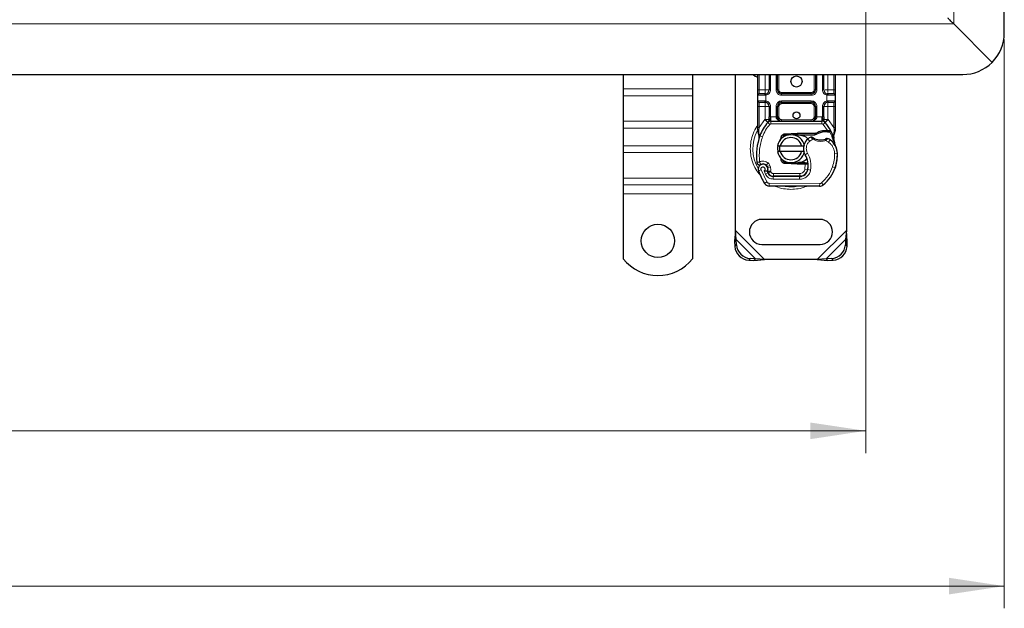
# Model space of a CAD drawing. Units: millimetres. Extents: x 0 to 420, y 0 to 297.
# Drawn here: x 267 to 311, y 132 to 159 of the extents above; entities that cross this region are included whole.
import ezdxf

# ---------------------------------------------------------------- set-up
doc = ezdxf.new("R2010")
doc.units = ezdxf.units.MM
doc.styles.add('SLDTEXTSTYLE0', font='TXT', dxfattribs={"width": 0.605})
doc.dimstyles.new('SLDDIMSTYLE1', dxfattribs={"dimtxt": 2.568319, "dimasz": 2.5, "dimexe": 0, "dimexo": 0.0625, "dimgap": 0.64208, "dimtad": 1, "dimlfac": 8, "dimrnd": 1e-09, "dimzin": 12, "dimdsep": 46, "dimtxsty": 'SLDTEXTSTYLE0', "dimsah": 1, "dimcen": 0.09, "dimadec": 0, "dimazin": 3, "dimtfac": 1, "dimtdec": 3, "dimtofl": 0, "dimtmove": 0, "dimatfit": 3, "dimfxl": 1, "dimfrac": 2, "dimtolj": 1, "dimtzin": 12, "dimarcsym": 0})

# ---------------------------------------------------------------- blocks, each defined once
blk = doc.blocks.new('_D_5')
at = {"color": 7, "linetype": 'Continuous', "lineweight": 0}
for p, q in [((54.739, 162.249), (54.739, 139.237)), ((304.739, 162.249), (304.739, 139.237)), ((54.739, 140.237), (304.739, 140.237))]:
    blk.add_line(p, q, dxfattribs=at)
at = {"color": 7, "linetype": 'Continuous', "lineweight": 18}
for points in [[(54.739, 140.237), (57.239, 139.862), (57.239, 140.612)], [(304.739, 140.237), (302.239, 140.612), (302.239, 139.862)]]:
    blk.add_solid(points, dxfattribs=at)
at = {"color": 7, "linetype": 'Continuous', "lineweight": 18, "insert": (175.819, 143.647), "char_height": 2.6458, "attachment_point": 1, "style": 'SLDTEXTSTYLE0'}
blk.add_mtext('2000', dxfattribs=at)
blk = doc.blocks.new('_D_6')
at = {"color": 7, "linetype": 'Continuous', "lineweight": 0}
for p, q in [((48.489, 157.874), (48.489, 132.237)), ((310.989, 157.874), (310.989, 132.237)), ((310.989, 133.237), (48.489, 133.237))]:
    blk.add_line(p, q, dxfattribs=at)
at = {"color": 7, "linetype": 'Continuous', "lineweight": 18}
for points in [[(48.489, 133.237), (50.989, 132.862), (50.989, 133.612)], [(310.989, 133.237), (308.489, 133.612), (308.489, 132.862)]]:
    blk.add_solid(points, dxfattribs=at)
at = {"color": 7, "linetype": 'Continuous', "lineweight": 18, "insert": (175.819, 136.647), "char_height": 2.6458, "attachment_point": 1, "style": 'SLDTEXTSTYLE0'}
blk.add_mtext('2100', dxfattribs=at)

msp = doc.modelspace()

# ---------------------------------------------------------------- linework, layer by layer
at = {"color": 7, "linetype": 'Continuous', "lineweight": 25}
for p, q in [((310.9892, 158.1741), (310.9892, 200.6741)), ((310.44, 156.8483), (308.707, 158.5813)), ((308.707, 158.5813), (310.44, 156.8483)), ((179.7392, 156.2991), (309.1142, 156.2991)), ((293.8017, 156.2991), (293.8017, 155.6529)), ((296.9267, 156.2991), (296.9267, 155.6529)), ((298.8642, 149.2692), (298.8642, 156.2991)), ((299.8642, 155.6116), (299.8642, 156.2991)), ((300.3831, 156.2991), (300.3831, 155.6116)), ((300.7581, 155.6116), (300.7581, 156.2991)), ((302.4703, 156.2991), (302.4703, 155.6116)), ((302.8453, 155.6116), (302.8453, 156.2991)), ((303.3642, 156.2991), (303.3642, 155.6116)), ((303.8642, 156.2991), (303.8642, 149.2692)), ((293.8017, 155.6529), (293.8017, 155.3435)), ((296.9267, 155.6529), (296.9267, 155.3435)), ((293.8017, 155.3435), (293.8017, 154.1945)), ((296.9267, 155.3435), (296.9267, 154.1945)), ((299.8642, 155.1116), (299.8642, 155.3616)), ((300.1956, 155.4241), (300.2283, 155.427)), ((300.1956, 155.0491), (300.2283, 155.0462)), ((300.1956, 155.0491), (300.2468, 155.0389)), ((302.2828, 155.4241), (300.9456, 155.4241)), ((300.9456, 155.0491), (302.2828, 155.0491)), ((303.0328, 155.4241), (303.0001, 155.427)), ((303.0328, 155.0491), (303.0001, 155.0462)), ((303.3642, 155.3616), (303.3642, 155.1116)), ((299.8642, 153.9073), (299.8642, 154.8616)), ((300.3831, 154.8616), (300.3831, 154.3862)), ((300.7581, 154.3866), (300.7581, 154.8616)), ((302.4703, 154.8616), (302.4703, 154.3866)), ((302.8453, 154.3862), (302.8453, 154.8616)), ((303.3642, 154.8616), (303.3642, 153.9073)), ((293.8017, 154.1945), (293.8017, 153.8851)), ((296.9267, 154.1945), (296.9267, 153.8851)), ((300.3292, 154.1432), (300.3322, 154.1462)), ((300.4628, 154.1991), (302.7656, 154.1991)), ((302.8961, 154.1462), (302.8992, 154.1432)), ((293.8017, 153.8851), (293.8017, 153.0896)), ((296.9267, 153.8851), (296.9267, 153.0896)), ((299.8642, 153.7866), (299.8642, 153.9073)), ((299.8642, 153.7866), (299.8668, 153.7477)), ((299.8668, 153.7477), (299.8741, 153.7109)), ((299.8671, 153.7497), (299.8734, 153.714)), ((299.8741, 153.7109), (299.9143, 153.5193)), ((302.9028, 153.7817), (303.0134, 153.7817)), ((303.0116, 153.7192), (303.0492, 153.7177)), ((303.0134, 153.7817), (303.0523, 153.78)), ((303.1678, 153.7608), (303.1334, 153.7117)), ((303.3642, 153.8089), (303.3556, 153.7442)), ((303.3642, 153.9073), (303.3642, 153.8089)), ((299.9272, 153.5518), (299.9234, 153.4202)), ((299.9252, 153.4196), (299.9234, 153.4202)), ((300.8756, 153.335), (300.9237, 153.4156)), ((301.1022, 153.6266), (301.6489, 153.6485)), ((301.2513, 153.5701), (301.1047, 153.5642)), ((301.6514, 153.5861), (301.4275, 153.5771)), ((301.6489, 153.6485), (301.6767, 153.6491)), ((301.6767, 153.6491), (302.4786, 153.6491)), ((301.6767, 153.5866), (302.4351, 153.5866)), ((302.4351, 153.5866), (302.4786, 153.6491)), ((302.4351, 153.5866), (302.5505, 153.6198)), ((302.5505, 153.6198), (302.4786, 153.6491)), ((303.289, 153.5792), (303.3027, 153.4151)), ((303.3003, 153.4243), (303.3025, 153.4158)), ((303.3026, 153.4479), (303.3024, 153.5455)), ((293.8017, 153.0896), (293.8017, 152.7802)), ((296.9267, 153.0896), (296.9267, 152.7802)), ((300.7518, 153.0803), (300.88, 153.0803)), ((300.88, 152.8303), (300.7518, 152.8303)), ((300.88, 153.0803), (301.8483, 153.0803)), ((301.8483, 152.8303), (300.88, 152.8303)), ((301.8483, 153.0803), (301.9765, 153.0803)), ((301.9765, 152.8303), (301.8483, 152.8303)), ((293.8017, 152.7802), (293.8017, 151.6312)), ((296.9267, 152.7802), (296.9267, 151.6312)), ((301.1047, 152.3465), (301.2513, 152.3406)), ((300.3193, 152.1001), (300.3, 152.157)), ((300.3443, 151.8587), (300.3187, 151.9154)), ((301.6489, 152.2621), (301.1022, 152.284)), ((301.4275, 152.3336), (301.6514, 152.3246)), ((301.6767, 152.2616), (301.6489, 152.2621)), ((301.9973, 152.3241), (301.6767, 152.3241)), ((301.9973, 152.2616), (301.6767, 152.2616)), ((302.0017, 152.3241), (301.9973, 152.3241)), ((302.0058, 152.2616), (301.9973, 152.2616)), ((302.1313, 152.262), (302.0614, 152.3241)), ((302.0614, 152.3241), (302.1338, 152.3241)), ((303.3792, 152.1551), (303.3526, 152.0835)), ((293.8017, 151.6312), (293.8017, 151.3218)), ((296.9267, 151.6312), (296.9267, 151.3218)), ((300.5657, 151.71), (301.7578, 151.7039)), ((301.7642, 151.7116), (300.5721, 151.7116)), ((301.8353, 151.7116), (301.7642, 151.7116)), ((293.8017, 151.3218), (293.8017, 150.9241)), ((296.9267, 151.3218), (296.9267, 150.9241)), ((302.66, 151.2618), (300.3819, 151.2734)), ((293.8017, 150.9241), (293.8017, 147.9882)), ((296.9267, 150.9241), (296.9267, 147.9882)), ((302.6767, 149.7678), (300.0517, 149.7678)), ((298.8642, 149.2692), (298.8221, 148.7883)), ((298.8968, 148.863), (298.8642, 149.2692)), ((303.8642, 149.2692), (303.8315, 148.863)), ((303.9062, 148.7883), (303.8642, 149.2692)), ((298.8968, 148.863), (298.8221, 148.7883)), ((298.8221, 148.7883), (298.8338, 148.55)), ((298.9085, 148.6247), (298.8968, 148.863)), ((303.8315, 148.863), (303.8198, 148.6247)), ((303.9062, 148.7883), (303.8315, 148.863)), ((303.8945, 148.55), (303.9062, 148.7883)), ((300.0517, 148.6428), (302.6767, 148.6428)), ((299.4588, 147.925), (299.6971, 147.9133)), ((299.7718, 147.988), (299.5335, 147.9997)), ((299.6971, 147.9133), (299.7718, 147.988)), ((299.6971, 147.9133), (300.1781, 147.9553)), ((300.1781, 147.9553), (299.7718, 147.988)), ((302.5503, 147.9553), (300.1781, 147.9553)), ((302.9565, 147.988), (302.5503, 147.9553)), ((302.5503, 147.9553), (303.0312, 147.9133)), ((303.1948, 147.9997), (302.9565, 147.988)), ((302.9565, 147.988), (303.0312, 147.9133)), ((303.0312, 147.9133), (303.2695, 147.925))]:
    msp.add_line(p, q, dxfattribs=at)
at = {"color": 8, "linetype": 'Continuous', "lineweight": 18}
for p, q in [((308.707, 158.5813), (308.707, 200.2669)), ((308.707, 158.5813), (179.7392, 158.5813)), ((299.9267, 155.6116), (299.9267, 156.2991)), ((300.1956, 155.6116), (300.1956, 156.2991)), ((300.4456, 156.2991), (300.4456, 155.6116)), ((300.6956, 155.6116), (300.6956, 156.2991)), ((300.8206, 156.2991), (300.8206, 155.6116)), ((302.4078, 155.6116), (302.4078, 156.2991)), ((302.5328, 156.2991), (302.5328, 155.6116)), ((302.7828, 155.6116), (302.7828, 156.2991)), ((303.0328, 156.2991), (303.0328, 155.6116)), ((303.3017, 156.2991), (303.3017, 155.6116)), ((296.9267, 155.6529), (293.8017, 155.6529)), ((299.8642, 155.6116), (299.9267, 155.6116)), ((299.9267, 155.4241), (299.9267, 155.6116)), ((299.9267, 155.6116), (300.1956, 155.6116)), ((300.4456, 155.6116), (300.3831, 155.6116)), ((300.6956, 155.6116), (300.7581, 155.6116)), ((300.7581, 155.6116), (300.8206, 155.6116)), ((300.9456, 155.4866), (300.9456, 155.4241)), ((300.9456, 155.4866), (302.2828, 155.4866)), ((302.2828, 155.4241), (302.2828, 155.4866)), ((302.4078, 155.6116), (302.4703, 155.6116)), ((302.4703, 155.6116), (302.5328, 155.6116)), ((302.7828, 155.6116), (302.8453, 155.6116)), ((303.0328, 155.6116), (303.3017, 155.6116)), ((303.3017, 155.6116), (303.3017, 155.4241)), ((303.3642, 155.6116), (303.3017, 155.6116)), ((296.9267, 155.3435), (293.8017, 155.3435)), ((300.1869, 155.3616), (299.8642, 155.3616)), ((299.8642, 155.1116), (300.1869, 155.1116)), ((299.9267, 154.8616), (299.9267, 155.0491)), ((300.2392, 155.3654), (300.1869, 155.3616)), ((300.1869, 155.1116), (300.2392, 155.1078)), ((300.2392, 155.3654), (300.2392, 155.1078)), ((300.9456, 155.3616), (300.9456, 155.4241)), ((302.2828, 155.3616), (300.9456, 155.3616)), ((300.9456, 155.1116), (302.2828, 155.1116)), ((300.9456, 155.1116), (300.9456, 155.0491)), ((300.9456, 155.0491), (300.9456, 154.9866)), ((302.2828, 155.3616), (302.2828, 155.4241)), ((302.2828, 155.1116), (302.2828, 155.0491)), ((302.2828, 154.9866), (302.2828, 155.0491)), ((302.9892, 155.1078), (302.9892, 155.3654)), ((303.0415, 155.3616), (302.9892, 155.3654)), ((302.9892, 155.1078), (303.0415, 155.1116)), ((303.3642, 155.3616), (303.0415, 155.3616)), ((303.0415, 155.1116), (303.3642, 155.1116)), ((303.3017, 155.0491), (303.3017, 154.8616)), ((299.8642, 154.8616), (299.9267, 154.8616)), ((300.1956, 154.8616), (299.9267, 154.8616)), ((299.9267, 153.9073), (299.9267, 154.8616)), ((300.1956, 154.2747), (300.1956, 154.8616)), ((300.4456, 154.8616), (300.3831, 154.8616)), ((300.4456, 154.8616), (300.4456, 154.3862)), ((300.6956, 154.3866), (300.6956, 154.8616)), ((300.6956, 154.8616), (300.7581, 154.8616)), ((300.8206, 154.8616), (300.7581, 154.8616)), ((300.8206, 154.8616), (300.8206, 154.3866)), ((302.2828, 154.9866), (300.9456, 154.9866)), ((302.4703, 154.8616), (302.4078, 154.8616)), ((302.4078, 154.3866), (302.4078, 154.8616)), ((302.5328, 154.8616), (302.4703, 154.8616)), ((302.5328, 154.8616), (302.5328, 154.3866)), ((302.7828, 154.3862), (302.7828, 154.8616)), ((302.7828, 154.8616), (302.8453, 154.8616)), ((303.3017, 154.8616), (303.0328, 154.8616)), ((303.0328, 154.8616), (303.0328, 154.2747)), ((303.3642, 154.8616), (303.3017, 154.8616)), ((303.3017, 154.8616), (303.3017, 153.9073)), ((296.9267, 154.1945), (293.8017, 154.1945)), ((299.9267, 153.9073), (300.1864, 154.2651)), ((300.1864, 154.2651), (300.1956, 154.2747)), ((300.1864, 154.2651), (300.3246, 154.1383)), ((300.4167, 154.0538), (300.3246, 154.1383)), ((300.4456, 154.3862), (300.4628, 154.3866)), ((300.4628, 154.1991), (300.4628, 154.3866)), ((300.4628, 154.3866), (300.6956, 154.3866)), ((300.4628, 154.1991), (300.4628, 154.0741)), ((300.7581, 154.3866), (300.8206, 154.3866)), ((300.9456, 154.2616), (300.9456, 154.1991)), ((300.9456, 154.2616), (302.2828, 154.2616)), ((302.2828, 154.1991), (302.2828, 154.2616)), ((302.4078, 154.3866), (302.4703, 154.3866)), ((302.5328, 154.3866), (302.7656, 154.3866)), ((302.7656, 154.3866), (302.7656, 154.1991)), ((302.7656, 154.3866), (302.7828, 154.3862)), ((302.7656, 154.0741), (302.7656, 154.1991)), ((302.9037, 154.1383), (302.8116, 154.0538)), ((302.9037, 154.1383), (303.0419, 154.2651)), ((303.0328, 154.2747), (303.0419, 154.2651)), ((303.0419, 154.2651), (303.3017, 153.9073)), ((293.8017, 153.8851), (296.9267, 153.8851)), ((299.8782, 153.8208), (299.8583, 153.7857)), ((299.914, 153.7928), (299.9125, 153.7639)), ((299.914, 153.7363), (299.9125, 153.7639)), ((299.914, 153.7928), (299.9267, 153.9073)), ((299.914, 153.7363), (299.9272, 153.5518)), ((300.4628, 154.0741), (302.7656, 154.0741)), ((303.0134, 153.7817), (302.8116, 154.0538)), ((302.9046, 153.7192), (302.9028, 153.7817)), ((303.0134, 153.7817), (303.0116, 153.7192)), ((303.0301, 153.7041), (303.0185, 153.7264)), ((303.0523, 153.78), (303.0492, 153.7177)), ((303.289, 153.5792), (303.3119, 153.7683)), ((303.3017, 153.9073), (303.312, 153.8141)), ((303.312, 153.8141), (303.3119, 153.7683)), ((299.9642, 153.5387), (299.9272, 153.5518)), ((300.0821, 153.497), (299.9642, 153.5387)), ((301.1022, 153.6266), (301.1047, 153.5642)), ((301.6514, 153.5861), (301.6489, 153.6485)), ((301.6767, 153.6491), (301.6767, 153.5866)), ((302.2094, 153.298), (302.1276, 153.3925)), ((302.3516, 153.3844), (302.2094, 153.298)), ((303.061, 153.2473), (302.9293, 153.3232)), ((303.1315, 153.3505), (303.061, 153.2473)), ((296.9267, 153.0896), (293.8017, 153.0896)), ((296.9267, 152.7802), (293.8017, 152.7802)), ((301.1047, 152.3465), (301.1022, 152.284)), ((302.1172, 152.7479), (302.009, 152.6853)), ((303.4582, 152.7484), (303.3333, 152.7455)), ((303.4581, 152.7522), (303.4593, 152.7523)), ((300.0144, 152.0061), (299.8965, 151.9645)), ((300.0144, 152.0061), (300.2769, 151.4577)), ((300.1524, 151.9578), (300.2151, 151.8104)), ((300.3376, 152.3123), (300.2596, 152.2146)), ((300.3, 152.157), (300.4183, 152.1972)), ((300.3193, 152.1001), (300.4376, 152.1402)), ((300.3443, 151.8587), (300.4582, 151.9102)), ((300.4376, 152.1402), (300.4183, 152.1972)), ((300.4582, 151.9102), (300.4461, 151.937)), ((301.6489, 152.2621), (301.6514, 152.3246)), ((301.6767, 152.3241), (301.6767, 152.2616)), ((301.9973, 152.2616), (301.9973, 152.3241)), ((301.9985, 152.0353), (302.0058, 152.2616)), ((301.9985, 152.0353), (302.1218, 152.0148)), ((302.0058, 152.2616), (302.0017, 152.3241)), ((302.2525, 151.9947), (302.1293, 152.0157)), ((302.1435, 152.1991), (302.1348, 152.1991)), ((303.2397, 152.1395), (303.358, 152.0991)), ((303.3792, 152.1551), (303.3764, 152.1559)), ((296.9267, 151.6312), (293.8017, 151.6312)), ((300.1705, 151.3921), (300.2769, 151.4577)), ((300.2151, 151.8104), (300.3286, 151.8627)), ((300.5651, 151.585), (300.5657, 151.71)), ((300.5651, 151.585), (301.7571, 151.5789)), ((300.5721, 151.8366), (301.7642, 151.8366)), ((300.5721, 151.8366), (300.5721, 151.7116)), ((301.7578, 151.7039), (301.7571, 151.5789)), ((301.7642, 151.7116), (301.7642, 151.8366)), ((302.0459, 151.8366), (302.038, 151.8366)), ((293.8017, 151.3218), (296.9267, 151.3218)), ((300.3826, 151.3984), (300.3819, 151.2734)), ((300.3826, 151.3984), (302.6607, 151.3868)), ((302.66, 151.2618), (302.6607, 151.3868)), ((302.7413, 151.4157), (302.8212, 151.3196)), ((296.9267, 150.9241), (293.8017, 150.9241)), ((300.1781, 147.9553), (298.8642, 149.2692)), ((303.8642, 149.2692), (302.5503, 147.9553)), ((299.7718, 147.988), (298.8968, 148.863)), ((303.8315, 148.863), (302.9565, 147.988)), ((298.8338, 148.55), (298.9085, 148.6247)), ((303.8198, 148.6247), (303.8945, 148.55)), ((299.5335, 147.9997), (299.4588, 147.925)), ((303.2695, 147.925), (303.1948, 147.9997))]:
    msp.add_line(p, q, dxfattribs=at)
at = {"color": 7, "linetype": 'Continuous', "lineweight": 25, "flags": 128}
for points in [[(299.6626, 156.2991), (299.7476, 156.2321), (299.8642, 156.175)], [(302.009, 152.6853), (301.9678, 152.7732), (301.9646, 152.7819)]]:
    msp.add_lwpolyline(points, dxfattribs=at)
at = {"color": 7, "linetype": 'Continuous', "lineweight": 25}
for centre, radius in [((301.6142, 155.9866), 0.25), ((301.6142, 154.4553), 0.1563), ((295.3642, 148.7991), 0.75)]:
    msp.add_circle(centre, radius, dxfattribs=at)
for centre, radius, start, end in [((309.1142, 158.1741), 1.875, 315, 0), ((309.1142, 158.1741), 1.875, 270, 315), ((300.1956, 155.6116), 0.1875, 280.04173, 360), ((300.9456, 155.6116), 0.1875, 180, 270), ((302.2828, 155.6116), 0.1875, 270, 360), ((303.0328, 155.6116), 0.1875, 180, 259.95827), ((299.9267, 155.3616), 0.0625, 90, 180), ((299.9267, 155.1116), 0.0625, 180, 270), ((300.1956, 154.8616), 0.1875, 0, 79.95827), ((300.9456, 154.8616), 0.1875, 90, 180), ((302.2828, 154.8616), 0.1875, 360, 90), ((303.0328, 154.8616), 0.1875, 100.04173, 180), ((303.3017, 155.3616), 0.0625, 360, 90), ((303.3017, 155.1116), 0.0625, 270, 360), ((301.6142, 152.9553), 1.75, 137.46815, 160.529), ((300.4628, 154.0116), 0.1875, 90, 137.46815), ((300.9456, 154.3866), 0.1875, 201.28082, 233.8546), ((302.7656, 154.0116), 0.1875, 42.53185, 90), ((301.6142, 152.9553), 1.75, 27.40461, 42.53185), ((302.9258, 152.9633), 0.7562, 91.60861, 119.75321), ((302.9574, 151.8387), 1.8813, 88.34868, 91.60861), ((301.6142, 152.9553), 1.75, 15.23312, 27.40461), ((302.557, 152.622), 2.75, 160.529, 185.82991), ((301.3642, 152.9553), 0.625, 11.53696, 168.46304), ((301.3642, 152.9553), 0.5, 14.47751, 165.52249), ((301.1097, 153.4393), 0.125, 92.29244, 173.95323), ((301.6767, 152.9553), 0.6312, 90, 92.29244), ((302.4958, 152.9672), 0.5625, 130.87655, 161.97249), ((302.5367, 152.9199), 0.625, 115.97607, 130.87655), ((302.7069, 153.9803), 0.6313, 239.19719, 288.69975), ((302.4969, 152.4215), 1.125, 55.66627, 61.38696), ((302.7084, 152.7312), 0.75, 1.31573, 55.66627), ((301.6142, 152.9553), 1.75, 7.17278, 15.23312), ((301.3642, 152.9553), 0.625, 191.53696, 348.46304), ((301.3642, 152.9553), 0.5, 194.47751, 345.52249), ((302.4958, 152.9672), 0.5625, 168.31302, 194.38268), ((302.7096, 152.7312), 0.75, 1.60861, 25.79023), ((301.1097, 152.4714), 0.125, 186.04676, 267.70756), ((301.1436, 152.1842), 1, 350.30154, 30.07429), ((301.5837, 152.7053), 1.875, 341.13599, 1.31573), ((301.585, 152.6996), 1.875, 343.11626, 1.60861), ((300.1028, 152.0374), 0.2188, 332.27353, 199.45418), ((302.7017, 152.9553), 2.975, 199.45418, 211.70017), ((300.1075, 152.0241), 0.2438, 51.39879, 116.05174), ((300.1816, 152.1169), 0.125, 18.73021, 51.39879), ((302.7017, 152.9553), 2.6125, 202.97536, 204.72318), ((300.0954, 152.0242), 0.2364, 340.06862, 18.73021), ((301.6767, 152.9553), 0.6312, 267.70756, 270), ((301.7597, 152.0789), 0.375, 269.70712, 350.30154), ((301.7642, 152.0741), 0.3625, 270, 350.59443), ((301.1476, 152.1762), 0.9875, 350.59443, 4.98453), ((301.702, 152.6649), 1.75, 309.75692, 341.13599), ((300.5671, 151.9725), 0.2625, 204.72318, 269.70712), ((300.5721, 151.9616), 0.25, 204.29106, 270), ((300.3832, 151.5234), 0.25, 211.70017, 269.70712), ((302.6613, 151.5118), 0.25, 269.70712, 309.75692), ((300.0517, 149.2053), 0.5625, 90, 270), ((302.6767, 149.2053), 0.5625, 270, 90), ((299.5017, 148.5929), 0.6692, 183.67115, 266.32885), ((299.5764, 148.6676), 0.6692, 183.67115, 266.32885), ((303.1519, 148.6676), 0.6692, 273.67115, 356.32885), ((303.2266, 148.5929), 0.6692, 273.67115, 356.32885), ((295.3642, 149.2366), 2, 218.62483, 321.37517)]:
    msp.add_arc(centre, radius, start, end, dxfattribs=at)
at = {"color": 8, "linetype": 'Continuous', "lineweight": 18}
for centre, radius, start, end in [((301.3642, 152.9553), 1.7196, 152.07987, 210.80815), ((301.3642, 152.9553), 1.7196, 258.51741, 280.89683), ((302.6613, 151.5118), 0.125, 269.70712, 309.75692)]:
    msp.add_arc(centre, radius, start, end, dxfattribs=at)
at = {"color": 7, "linetype": 'Continuous', "lineweight": 25}
for points, knots in [([(308.707, 158.5813), (308.6787, 158.6096), (308.6236, 158.6646), (308.532, 158.7565), (308.4752, 158.8131), (308.4418, 158.8464)], [0, 0, 0, 0, 0.303263, 0.5903263, 1, 1, 1, 1]), ([(299.8642, 155.3616), (299.8642, 155.3649), (299.8642, 155.3701), (299.8642, 155.4013), (299.8642, 155.4336), (299.8642, 155.4733), (299.8642, 155.5316), (299.8642, 155.5802), (299.8642, 155.6116)], [0, 0, 0, 0, 0.2394429, 0.3696359, 0.4999999, 0.6301929, 0.7605571, 1, 1, 1, 1]), ([(303.3642, 155.6116), (303.3642, 155.5802), (303.3642, 155.5316), (303.3642, 155.4734), (303.3642, 155.4336), (303.3642, 155.4013), (303.3642, 155.3701), (303.3642, 155.3649), (303.3642, 155.3616)], [0, 0, 0, 0, 0.2394429, 0.3696359, 0.4999999, 0.6301929, 0.7605571, 1, 1, 1, 1]), ([(299.8642, 154.8616), (299.8642, 154.893), (299.8642, 154.9416), (299.8642, 154.9998), (299.8642, 155.0396), (299.8642, 155.0719), (299.8642, 155.103), (299.8642, 155.1082), (299.8642, 155.1116)], [0, 0, 0, 0, 0.2394429, 0.3696359, 0.4999999, 0.6301929, 0.7605571, 1, 1, 1, 1]), ([(300.1956, 155.4241), (300.1604, 155.4241), (300.0876, 155.4241), (299.9984, 155.4241), (299.9378, 155.4241), (299.9303, 155.4241), (299.9267, 155.4241)], [0, 0, 0, 0, 0.2418289, 0.5, 0.7581711, 1, 1, 1, 1]), ([(299.9267, 155.0491), (299.9303, 155.0491), (299.9378, 155.0491), (299.9984, 155.0491), (300.0876, 155.0491), (300.1604, 155.0491), (300.1956, 155.0491)], [0, 0, 0, 0, 0.2418289, 0.5, 0.7581711, 1, 1, 1, 1]), ([(303.3017, 155.4241), (303.298, 155.4241), (303.2905, 155.4241), (303.2299, 155.4241), (303.1407, 155.4241), (303.068, 155.4241), (303.0328, 155.4241)], [0, 0, 0, 0, 0.2418289, 0.5, 0.7581711, 1, 1, 1, 1]), ([(303.0328, 155.0491), (303.068, 155.0491), (303.1407, 155.0491), (303.2299, 155.0491), (303.2905, 155.0491), (303.298, 155.0491), (303.3017, 155.0491)], [0, 0, 0, 0, 0.2418289, 0.5, 0.7581711, 1, 1, 1, 1]), ([(303.3642, 155.1116), (303.3642, 155.1082), (303.3642, 155.103), (303.3642, 155.0719), (303.3642, 155.0396), (303.3642, 154.9998), (303.3642, 154.9416), (303.3642, 154.893), (303.3642, 154.8616)], [0, 0, 0, 0, 0.2394429, 0.3696359, 0.4999999, 0.6301929, 0.7605571, 1, 1, 1, 1]), ([(300.3292, 154.1432), (300.356, 154.1668), (300.3946, 154.2008), (300.4299, 154.247), (300.4413, 154.2773), (300.443, 154.2941), (300.4438, 154.3025)], [0, 0, 0, 0, 0.5432892, 0.7812437, 0.8906704, 1, 1, 1, 1]), ([(300.3292, 154.1432), (300.3413, 154.1575), (300.3595, 154.179), (300.3791, 154.2258), (300.3818, 154.2594), (300.3831, 154.2747)], [0, 0, 0, 0, 0.5198855, 0.7820128, 1, 1, 1, 1]), ([(300.3831, 154.2747), (300.3831, 154.2925), (300.3831, 154.3282), (300.3831, 154.3669), (300.3831, 154.3862)], [0, 0, 0, 0, 0.50000518, 1, 1, 1, 1]), ([(300.6956, 154.3866), (300.6965, 154.3748), (300.6983, 154.3503), (300.713, 154.3149), (300.7365, 154.2814), (300.7819, 154.2405), (300.8533, 154.2063), (300.9147, 154.2015), (300.9456, 154.1991)], [0, 0, 0, 0, 0.0888851, 0.1840891, 0.2942826, 0.4225391, 0.7088702, 1, 1, 1, 1]), ([(300.7581, 154.3866), (300.7587, 154.3748), (300.7601, 154.3503), (300.7711, 154.3149), (300.7887, 154.2814), (300.8228, 154.2405), (300.8764, 154.2063), (300.9224, 154.2015), (300.9456, 154.1991)], [0, 0, 0, 0, 0.08888861, 0.18408925, 0.29429196, 0.42253918, 0.70887026, 1, 1, 1, 1]), ([(302.2828, 154.1991), (302.3059, 154.2015), (302.3519, 154.2063), (302.4055, 154.2405), (302.4396, 154.2814), (302.4572, 154.3149), (302.4682, 154.3503), (302.4696, 154.3748), (302.4703, 154.3866)], [0, 0, 0, 0, 0.2911298, 0.5774609, 0.7057174, 0.8159109, 0.9111149, 1, 1, 1, 1]), ([(302.7846, 154.3025), (302.7854, 154.2941), (302.787, 154.2773), (302.7984, 154.247), (302.8337, 154.2008), (302.8723, 154.1668), (302.8992, 154.1432)], [0, 0, 0, 0, 0.1093195, 0.2187549, 0.4567095, 1, 1, 1, 1]), ([(302.8453, 154.3862), (302.8453, 154.3669), (302.8453, 154.3282), (302.8453, 154.2925), (302.8453, 154.2747)], [0, 0, 0, 0, 0.4999948, 1, 1, 1, 1]), ([(302.8992, 154.1432), (302.8871, 154.1575), (302.8689, 154.179), (302.8493, 154.2258), (302.8465, 154.2594), (302.8453, 154.2747)], [0, 0, 0, 0, 0.5198881, 0.7820105, 1, 1, 1, 1]), ([(303.0492, 153.7177), (303.0604, 153.7171), (303.0822, 153.7159), (303.1061, 153.7141), (303.1205, 153.7129), (303.1279, 153.7122), (303.1326, 153.7118), (303.1331, 153.7117), (303.1334, 153.7117)], [0, 0, 0, 0, 0.2912598, 0.5654459, 0.6879243, 0.8028337, 0.9033298, 1, 1, 1, 1]), ([(303.0523, 153.78), (303.0692, 153.7785), (303.1016, 153.7757), (303.1387, 153.7688), (303.1631, 153.7624), (303.1663, 153.7613), (303.1678, 153.7608)], [0, 0, 0, 0, 0.2949533, 0.5626064, 0.7961003, 1, 1, 1, 1]), ([(303.3024, 153.5455), (303.3106, 153.5761), (303.327, 153.6373), (303.3461, 153.7085), (303.3556, 153.7442)], [0, 0, 0, 0, 0.49891425, 1, 1, 1, 1]), ([(299.9143, 153.5193), (299.9188, 153.4926), (299.9238, 153.4627), (299.9239, 153.4389), (299.9239, 153.4364)], [0, 0, 0, 0, 0.8961261, 1, 1, 1, 1]), ([(301.6767, 153.5866), (301.7576, 153.5759), (301.9194, 153.5545), (302.0798, 153.4675), (302.1269, 153.3959), (302.1288, 153.393)], [0, 0, 0, 0, 0.489653, 0.9793061, 1, 1, 1, 1]), ([(302.3278, 153.4756), (302.328, 153.4754), (302.3285, 153.4751), (302.3321, 153.4724), (302.3376, 153.4684), (302.3471, 153.4616), (302.3625, 153.4511), (302.3766, 153.4424), (302.3836, 153.4381)], [0, 0, 0, 0, 0.1315025, 0.2619867, 0.388149, 0.5159695, 0.7596627, 1, 1, 1, 1]), ([(302.9788, 153.4107), (302.9785, 153.4105), (302.9779, 153.4102), (302.9729, 153.4079), (302.9656, 153.4045), (302.9533, 153.3991), (302.9342, 153.3912), (302.9176, 153.3853), (302.9093, 153.3824)], [0, 0, 0, 0, 0.1316821, 0.2619678, 0.3866762, 0.5147457, 0.7577354, 1, 1, 1, 1]), ([(300.804, 152.8303), (300.7846, 152.883), (300.7542, 152.9656), (300.7745, 153.0498), (300.7819, 153.0803)], [0, 0, 0, 0, 0.6373376, 1, 1, 1, 1]), ([(300.871, 153.0803), (300.8589, 153.0419), (300.8328, 152.9591), (300.857, 152.8753), (300.8701, 152.8303)], [0, 0, 0, 0, 0.4634551, 1, 1, 1, 1]), ([(303.3849, 153.0575), (303.3828, 153.062), (303.3784, 153.0714), (303.371, 153.0896), (303.3639, 153.1101), (303.3575, 153.1334), (303.353, 153.1559), (303.3513, 153.1681), (303.3505, 153.1738)], [0, 0, 0, 0, 0.1053751, 0.2239328, 0.4709015, 0.7361236, 0.8746205, 1, 1, 1, 1]), ([(300.9878, 152.4453), (300.99, 152.4367), (300.9944, 152.419), (301.0051, 152.4032), (301.0107, 152.395)], [0, 0, 0, 0, 0.48220807, 1, 1, 1, 1]), ([(302.0783, 152.4791), (302.0271, 152.4384), (301.9102, 152.3455), (301.7606, 152.3318), (301.6767, 152.3241)], [0, 0, 0, 0, 0.43878669, 1, 1, 1, 1]), ([(299.8702, 152.2557), (299.8637, 152.2611), (299.8513, 152.2713), (299.843, 152.2846), (299.839, 152.2909)], [0, 0, 0, 0, 0.5253166, 1, 1, 1, 1]), ([(300.2964, 151.9356), (300.2958, 151.9356), (300.2946, 151.9357), (300.2852, 151.9361), (300.2706, 151.937), (300.2448, 151.9391), (300.2043, 151.9436), (300.1697, 151.9531), (300.1524, 151.9578)], [0, 0, 0, 0, 0.1231397, 0.2444406, 0.375002, 0.4996462, 0.7493232, 1, 1, 1, 1]), ([(302.0017, 152.3241), (302.0097, 152.3241), (302.0256, 152.3241), (302.0452, 152.3241), (302.0588, 152.3241), (302.0606, 152.3241), (302.0614, 152.3241)], [0, 0, 0, 0, 0.2543788, 0.5057555, 0.7538042, 1, 1, 1, 1]), ([(302.1313, 152.262), (302.1295, 152.262), (302.1267, 152.262), (302.1103, 152.2619), (302.0897, 152.2618), (302.0623, 152.2617), (302.0314, 152.2616), (302.0145, 152.2616), (302.0058, 152.2616)], [0, 0, 0, 0, 0.2512887, 0.3786799, 0.5068557, 0.7419028, 0.8681972, 1, 1, 1, 1])]:
    msp.add_open_spline(points, degree=3, knots=knots, dxfattribs=at)
at = {"color": 8, "linetype": 'Continuous', "lineweight": 18}
for points in [[(300.1956, 155.6116), (300.1956, 155.587), (300.1956, 155.5379), (300.1956, 155.4759), (300.1956, 155.4325), (300.1956, 155.4269), (300.1956, 155.4241)], [(300.1956, 155.6116), (300.2201, 155.6116), (300.2693, 155.6116), (300.3313, 155.6116), (300.3746, 155.6116), (300.3803, 155.6116), (300.3831, 155.6116)], [(300.1869, 155.3616), (300.187, 155.3698), (300.1872, 155.3862), (300.1893, 155.4068), (300.1921, 155.4213), (300.1944, 155.4231), (300.1956, 155.4241)], [(300.1956, 155.0491), (300.1944, 155.05), (300.1921, 155.0519), (300.1893, 155.0664), (300.1872, 155.087), (300.187, 155.1034), (300.1869, 155.1116)], [(300.1956, 155.0491), (300.1956, 155.0463), (300.1956, 155.0406), (300.1956, 154.9973), (300.1956, 154.9353), (300.1956, 154.8862), (300.1956, 154.8616)], [(300.2283, 155.427), (300.2284, 155.426), (300.2288, 155.4242), (300.2313, 155.41), (300.2349, 155.3896), (300.2377, 155.3735), (300.2392, 155.3654)], [(300.2392, 155.1078), (300.2377, 155.0997), (300.2349, 155.0836), (300.2313, 155.0632), (300.2288, 155.049), (300.2284, 155.0471), (300.2283, 155.0462)], [(302.9892, 155.3654), (302.9906, 155.3735), (302.9934, 155.3896), (302.997, 155.41), (302.9996, 155.4242), (302.9999, 155.426), (303.0001, 155.427)], [(303.0001, 155.0462), (302.9999, 155.0471), (302.9996, 155.049), (302.997, 155.0632), (302.9934, 155.0836), (302.9906, 155.0997), (302.9892, 155.1078)], [(303.0328, 155.4241), (303.0339, 155.4231), (303.0362, 155.4213), (303.0391, 155.4068), (303.0411, 155.3862), (303.0413, 155.3698), (303.0415, 155.3616)], [(303.0415, 155.1116), (303.0413, 155.1034), (303.0411, 155.087), (303.0391, 155.0664), (303.0362, 155.0519), (303.0339, 155.05), (303.0328, 155.0491)], [(303.0328, 154.8616), (303.0328, 154.8862), (303.0328, 154.9353), (303.0328, 154.9973), (303.0328, 155.0406), (303.0328, 155.0463), (303.0328, 155.0491)], [(300.1956, 154.8616), (300.2201, 154.8616), (300.2693, 154.8616), (300.3313, 154.8616), (300.3746, 154.8616), (300.3803, 154.8616), (300.3831, 154.8616)], [(303.0328, 154.8616), (303.0082, 154.8616), (302.959, 154.8616), (302.8971, 154.8616), (302.8537, 154.8616), (302.8481, 154.8616), (302.8453, 154.8616)], [(300.3292, 154.1432), (300.3272, 154.1451), (300.3231, 154.1491), (300.2922, 154.1795), (300.2481, 154.223), (300.2131, 154.2575), (300.1956, 154.2747)], [(300.3831, 154.2747), (300.3803, 154.2747), (300.3746, 154.2747), (300.3313, 154.2747), (300.2693, 154.2747), (300.2201, 154.2747), (300.1956, 154.2747)], [(300.3831, 154.3862), (300.384, 154.3862), (300.3859, 154.3862), (300.4003, 154.3862), (300.421, 154.3862), (300.4374, 154.3862), (300.4456, 154.3862)], [(300.6956, 154.3866), (300.7038, 154.3866), (300.7201, 154.3866), (300.7408, 154.3866), (300.7553, 154.3866), (300.7571, 154.3866), (300.7581, 154.3866)], [(302.4703, 154.3866), (302.4712, 154.3866), (302.4731, 154.3866), (302.4875, 154.3866), (302.5082, 154.3866), (302.5246, 154.3866), (302.5328, 154.3866)], [(302.7828, 154.3862), (302.7909, 154.3862), (302.8073, 154.3862), (302.828, 154.3862), (302.8424, 154.3862), (302.8443, 154.3862), (302.8453, 154.3862)], [(303.0328, 154.2747), (303.0082, 154.2747), (302.959, 154.2747), (302.8971, 154.2747), (302.8537, 154.2747), (302.8481, 154.2747), (302.8453, 154.2747)], [(303.0328, 154.2747), (303.0152, 154.2575), (302.9802, 154.223), (302.9361, 154.1795), (302.9052, 154.1491), (302.9012, 154.1451), (302.8992, 154.1432)], [(299.8642, 153.9073), (299.8651, 153.9073), (299.867, 153.9073), (299.8814, 153.9073), (299.9021, 153.9073), (299.9185, 153.9073), (299.9267, 153.9073)], [(300.4167, 154.0538), (300.3469, 153.9695), (300.2072, 153.8008), (300.1238, 153.5983), (300.0821, 153.497)], [(300.4628, 154.0741), (300.4584, 154.0738), (300.4498, 154.0733), (300.4374, 154.0692), (300.426, 154.0629), (300.4198, 154.0568), (300.4167, 154.0538)], [(302.8116, 154.0538), (302.8085, 154.0568), (302.8023, 154.0629), (302.7909, 154.0692), (302.7785, 154.0733), (302.7699, 154.0738), (302.7656, 154.0741)], [(303.1221, 153.7127), (303.1615, 153.6252), (303.2403, 153.45), (303.2724, 153.2607), (303.2885, 153.166)], [(303.3017, 153.9073), (303.3099, 153.9073), (303.3262, 153.9073), (303.3469, 153.9073), (303.3613, 153.9073), (303.3632, 153.9073), (303.3642, 153.9073)], [(300.0821, 153.497), (300.0277, 153.3105), (299.9189, 152.9375), (299.9367, 152.5494), (299.9455, 152.3554)], [(302.3836, 153.4381), (302.3832, 153.4373), (302.3822, 153.4357), (302.3748, 153.4233), (302.3642, 153.4055), (302.3558, 153.3915), (302.3516, 153.3844)], [(302.9293, 153.3232), (302.9267, 153.331), (302.9214, 153.3465), (302.9148, 153.366), (302.9102, 153.3797), (302.9096, 153.3815), (302.9093, 153.3824)], [(299.8212, 152.3427), (299.8231, 152.3429), (299.8268, 152.3432), (299.8556, 152.3462), (299.8967, 152.3504), (299.9293, 152.3537), (299.9455, 152.3554)], [(299.9455, 152.3554), (299.9527, 152.3407), (299.9671, 152.3112), (299.9853, 152.2741), (299.998, 152.2481), (299.9996, 152.2448), (300.0004, 152.2431)], [(302.1172, 152.7479), (302.1727, 152.6283), (302.2839, 152.3891), (302.263, 152.1261), (302.2525, 151.9947)], [(303.2397, 152.1395), (303.2687, 152.2385), (303.3266, 152.4363), (303.3311, 152.6425), (303.3333, 152.7455)], [(300.3376, 152.3123), (300.3552, 152.296), (300.3903, 152.2634), (300.409, 152.2193), (300.4183, 152.1972)], [(300.4376, 152.1402), (300.4464, 152.1067), (300.4638, 152.0395), (300.452, 151.9712), (300.4461, 151.937)], [(300.4582, 151.9102), (300.464, 151.8997), (300.4757, 151.8787), (300.5035, 151.8553), (300.5363, 151.8396), (300.5602, 151.8376), (300.5721, 151.8366)], [(303.2397, 152.1395), (303.1816, 152.0017), (303.0653, 151.7261), (302.8493, 151.5192), (302.7413, 151.4157)]]:
    msp.add_open_spline(points, degree=3, dxfattribs=at)
for points, knots in [([(300.4456, 155.6116), (300.4428, 155.5834), (300.4371, 155.5252), (300.3909, 155.4478), (300.3227, 155.3889), (300.2664, 155.3731), (300.2392, 155.3654)], [0, 0, 0, 0, 0.2422355, 0.5, 0.7577645, 1, 1, 1, 1]), ([(300.9456, 155.3616), (300.9141, 155.3649), (300.8656, 155.3701), (300.8073, 155.4013), (300.7676, 155.4336), (300.7352, 155.4733), (300.7041, 155.5316), (300.6989, 155.5802), (300.6956, 155.6116)], [0, 0, 0, 0, 0.2394429, 0.3696359, 0.4999999, 0.6301929, 0.7605571, 1, 1, 1, 1]), ([(300.8206, 155.6116), (300.8222, 155.5959), (300.8248, 155.5716), (300.8404, 155.5425), (300.8565, 155.5226), (300.8764, 155.5064), (300.9056, 155.4909), (300.9299, 155.4883), (300.9456, 155.4866)], [0, 0, 0, 0, 0.239443, 0.3695502, 0.4999998, 0.6301073, 0.760557, 1, 1, 1, 1]), ([(302.5328, 155.6116), (302.5294, 155.5802), (302.5242, 155.5316), (302.4931, 155.4734), (302.4608, 155.4336), (302.421, 155.4013), (302.3627, 155.3701), (302.3142, 155.3649), (302.2828, 155.3616)], [0, 0, 0, 0, 0.2394429, 0.3696359, 0.4999999, 0.6301929, 0.7605571, 1, 1, 1, 1]), ([(302.2828, 155.4866), (302.2985, 155.4883), (302.3227, 155.4909), (302.3519, 155.5064), (302.3717, 155.5226), (302.3879, 155.5425), (302.4035, 155.5716), (302.4061, 155.5959), (302.4078, 155.6116)], [0, 0, 0, 0, 0.239443, 0.3695502, 0.4999998, 0.6301073, 0.760557, 1, 1, 1, 1]), ([(302.9892, 155.3654), (302.9619, 155.3731), (302.9056, 155.3889), (302.8374, 155.4478), (302.7913, 155.5252), (302.7855, 155.5834), (302.7828, 155.6116)], [0, 0, 0, 0, 0.2422355, 0.5, 0.7577645, 1, 1, 1, 1]), ([(303.0328, 155.6116), (303.0078, 155.6116), (302.9623, 155.6116), (302.9268, 155.6116), (302.9107, 155.6116)], [0, 0, 0, 0, 0.5473852, 1, 1, 1, 1]), ([(303.0328, 155.4896), (303.0328, 155.5057), (303.0328, 155.5412), (303.0328, 155.5867), (303.0328, 155.6116)], [0, 0, 0, 0, 0.4522476, 1, 1, 1, 1]), ([(300.2392, 155.1078), (300.2664, 155.1001), (300.3227, 155.0843), (300.3909, 155.0254), (300.4371, 154.9479), (300.4428, 154.8898), (300.4456, 154.8616)], [0, 0, 0, 0, 0.2422355, 0.5, 0.7577645, 1, 1, 1, 1]), ([(300.6956, 154.8616), (300.6989, 154.893), (300.7041, 154.9416), (300.7352, 154.9998), (300.7675, 155.0396), (300.8073, 155.0719), (300.8656, 155.103), (300.9141, 155.1082), (300.9456, 155.1116)], [0, 0, 0, 0, 0.2394429, 0.3696359, 0.4999999, 0.6301929, 0.7605571, 1, 1, 1, 1]), ([(302.2828, 155.1116), (302.3142, 155.1082), (302.3627, 155.103), (302.421, 155.0719), (302.4608, 155.0396), (302.4931, 154.9998), (302.5242, 154.9416), (302.5294, 154.893), (302.5328, 154.8616)], [0, 0, 0, 0, 0.2394429, 0.3696359, 0.4999999, 0.6301929, 0.7605571, 1, 1, 1, 1]), ([(302.7828, 154.8616), (302.7855, 154.8898), (302.7913, 154.9479), (302.8374, 155.0254), (302.9056, 155.0843), (302.9619, 155.1001), (302.9892, 155.1078)], [0, 0, 0, 0, 0.2422355, 0.5, 0.7577645, 1, 1, 1, 1]), ([(300.9456, 154.9866), (300.9299, 154.9849), (300.9056, 154.9823), (300.8765, 154.9668), (300.8566, 154.9506), (300.8404, 154.9307), (300.8248, 154.9016), (300.8222, 154.8773), (300.8206, 154.8616)], [0, 0, 0, 0, 0.239443, 0.3695502, 0.4999998, 0.6301073, 0.760557, 1, 1, 1, 1]), ([(302.4078, 154.8616), (302.4061, 154.8773), (302.4035, 154.9016), (302.3879, 154.9307), (302.3718, 154.9506), (302.3519, 154.9667), (302.3228, 154.9823), (302.2985, 154.9849), (302.2828, 154.9866)], [0, 0, 0, 0, 0.239443, 0.3695502, 0.4999998, 0.6301073, 0.760557, 1, 1, 1, 1]), ([(300.4438, 154.3025), (300.4398, 154.3023), (300.4318, 154.302), (300.4168, 154.2995), (300.4003, 154.2942), (300.389, 154.2868), (300.3838, 154.28), (300.3833, 154.2765), (300.3831, 154.2747)], [0, 0, 0, 0, 0.12522915, 0.25000894, 0.5, 0.74999106, 0.87477085, 1, 1, 1, 1]), ([(300.4438, 154.3025), (300.4441, 154.3153), (300.4448, 154.342), (300.4453, 154.3711), (300.4456, 154.3862)], [0, 0, 0, 0, 0.4796864, 1, 1, 1, 1]), ([(300.8206, 154.3866), (300.8222, 154.3709), (300.8248, 154.3466), (300.8404, 154.3175), (300.8565, 154.2976), (300.8764, 154.2814), (300.9056, 154.2659), (300.9299, 154.2633), (300.9456, 154.2616)], [0, 0, 0, 0, 0.23944295, 0.36955024, 0.49999985, 0.63010729, 0.76055705, 1, 1, 1, 1]), ([(302.2828, 154.1991), (302.3137, 154.2015), (302.375, 154.2063), (302.4464, 154.2405), (302.4919, 154.2814), (302.5154, 154.3149), (302.53, 154.3503), (302.5319, 154.3748), (302.5328, 154.3866)], [0, 0, 0, 0, 0.2911297, 0.5774608, 0.705708, 0.8159107, 0.9111114, 1, 1, 1, 1]), ([(302.2828, 154.2616), (302.2985, 154.2633), (302.3227, 154.2659), (302.3519, 154.2814), (302.3717, 154.2976), (302.3879, 154.3175), (302.4035, 154.3466), (302.4061, 154.3709), (302.4078, 154.3866)], [0, 0, 0, 0, 0.239443, 0.3695502, 0.4999998, 0.6301073, 0.760557, 1, 1, 1, 1]), ([(302.7846, 154.3025), (302.7842, 154.3153), (302.7835, 154.342), (302.783, 154.3711), (302.7828, 154.3862)], [0, 0, 0, 0, 0.4796864, 1, 1, 1, 1]), ([(302.7846, 154.3025), (302.7926, 154.302), (302.8086, 154.3009), (302.8286, 154.2945), (302.8424, 154.2854), (302.8443, 154.2783), (302.8453, 154.2747)], [0, 0, 0, 0, 0.2501632, 0.5, 0.7498368, 1, 1, 1, 1]), ([(299.8642, 154.0005), (299.8526, 153.9866), (299.7621, 153.8778), (299.654, 153.6364), (299.5514, 153.2981), (299.5212, 152.9552), (299.552, 152.6131), (299.6517, 152.2726), (299.8015, 151.9689), (299.9446, 151.8057), (300.0062, 151.7354)], [0, 0, 0, 0, 0.0221102, 0.1728421, 0.3175575, 0.4540944, 0.5906314, 0.7353468, 0.8860786, 1, 1, 1, 1]), ([(299.914, 153.7928), (299.9064, 153.7926), (299.8911, 153.7921), (299.8752, 153.7904), (299.8659, 153.7885), (299.8647, 153.7873), (299.8642, 153.7866)], [0, 0, 0, 0, 0.2798496, 0.5593252, 0.7796283, 1, 1, 1, 1]), ([(299.9125, 153.7639), (299.9051, 153.7624), (299.8901, 153.7596), (299.8752, 153.7549), (299.8672, 153.7508), (299.8669, 153.7487), (299.8668, 153.7477)], [0, 0, 0, 0, 0.2798496, 0.5593103, 0.7796195, 1, 1, 1, 1]), ([(299.914, 153.7363), (299.9068, 153.7338), (299.8924, 153.7288), (299.879, 153.7213), (299.8727, 153.7151), (299.8736, 153.7123), (299.8741, 153.7109)], [0, 0, 0, 0, 0.2798493, 0.5592883, 0.7796067, 1, 1, 1, 1]), ([(303.3556, 153.7442), (303.3553, 153.7457), (303.3547, 153.7487), (303.3453, 153.755), (303.3309, 153.7619), (303.3182, 153.7662), (303.3119, 153.7683)], [0, 0, 0, 0, 0.2500914, 0.5, 0.7499086, 1, 1, 1, 1]), ([(303.3642, 153.8089), (303.3632, 153.8096), (303.3613, 153.811), (303.3478, 153.8126), (303.3308, 153.8137), (303.3183, 153.814), (303.312, 153.8141)], [0, 0, 0, 0, 0.2798472, 0.5592831, 0.7796045, 1, 1, 1, 1]), ([(299.9272, 153.5518), (299.9241, 153.5492), (299.9179, 153.5441), (299.913, 153.5356), (299.9111, 153.5271), (299.9133, 153.5219), (299.9143, 153.5193)], [0, 0, 0, 0, 0.2498755, 0.5, 0.7501245, 1, 1, 1, 1]), ([(302.2094, 153.298), (302.1756, 153.2624), (302.1058, 153.189), (302.056, 153.041), (302.0548, 152.8848), (302.0968, 152.7926), (302.1172, 152.7479)], [0, 0, 0, 0, 0.2423854, 0.5, 0.7576146, 1, 1, 1, 1]), ([(302.3516, 153.3844), (302.3405, 153.3965), (302.3188, 153.4202), (302.2945, 153.4467), (302.2792, 153.4637), (302.27, 153.4739), (302.264, 153.4805), (302.2633, 153.4814), (302.2629, 153.4818)], [0, 0, 0, 0, 0.2437407, 0.4762167, 0.6068078, 0.7373897, 0.8683102, 1, 1, 1, 1]), ([(302.9293, 153.3232), (302.8816, 153.3102), (302.7849, 153.284), (302.6333, 153.2856), (302.4846, 153.3159), (302.3956, 153.3618), (302.3516, 153.3844)], [0, 0, 0, 0, 0.2470613, 0.5, 0.7529387, 1, 1, 1, 1]), ([(303.0357, 153.4091), (303.0352, 153.4087), (303.0343, 153.4079), (303.0268, 153.4016), (303.0153, 153.3919), (302.9966, 153.3763), (302.9678, 153.353), (302.9426, 153.3334), (302.9293, 153.3232)], [0, 0, 0, 0, 0.1320008, 0.264701, 0.398934, 0.5354082, 0.7568201, 1, 1, 1, 1]), ([(303.3333, 152.7455), (303.3289, 152.7942), (303.3199, 152.8928), (303.2624, 153.0318), (303.1772, 153.1558), (303.0993, 153.2171), (303.061, 153.2473)], [0, 0, 0, 0, 0.2464518, 0.5, 0.7535482, 1, 1, 1, 1]), ([(303.289, 153.5792), (303.2916, 153.5765), (303.2968, 153.5711), (303.3015, 153.5624), (303.3037, 153.5537), (303.3029, 153.5483), (303.3024, 153.5455)], [0, 0, 0, 0, 0.250016, 0.5, 0.749984, 1, 1, 1, 1]), ([(299.9455, 152.3554), (299.9773, 152.3679), (300.0421, 152.3933), (300.1483, 152.3951), (300.2516, 152.3703), (300.3093, 152.3314), (300.3376, 152.3123)], [0, 0, 0, 0, 0.2449594, 0.5, 0.7550406, 1, 1, 1, 1]), ([(300.1524, 151.9578), (300.1594, 151.9629), (300.1734, 151.9732), (300.188, 151.9957), (300.1967, 152.0214), (300.197, 152.0484), (300.1906, 152.0737), (300.1774, 152.096), (300.1584, 152.1146), (300.1342, 152.127), (300.1076, 152.1324), (300.0811, 152.1298), (300.0568, 152.1205), (300.036, 152.1048), (300.0194, 152.0835), (300.0102, 152.058), (300.0076, 152.0313), (300.0121, 152.0145), (300.0144, 152.0061)], [0, 0, 0, 0, 0.0615029, 0.1230828, 0.1879669, 0.2530095, 0.3126411, 0.3724309, 0.4361362, 0.4999968, 0.5637021, 0.6275628, 0.6871943, 0.746984, 0.8118682, 0.876911, 0.9384171, 1, 1, 1, 1]), ([(300.3176, 151.9436), (300.3193, 151.9435), (300.322, 151.9433), (300.3382, 151.9417), (300.3604, 151.9398), (300.3969, 151.9377), (300.4298, 151.9372), (300.4461, 151.937)], [0, 0, 0, 0, 0.2334969, 0.3647825, 0.5058111, 0.7538474, 1, 1, 1, 1]), ([(300.4461, 151.937), (300.43, 151.934), (300.3977, 151.928), (300.3618, 151.9221), (300.3398, 151.9185), (300.3233, 151.916), (300.3205, 151.9156), (300.3187, 151.9154)], [0, 0, 0, 0, 0.2460468, 0.4943945, 0.6304944, 0.7601424, 1, 1, 1, 1]), ([(302.2525, 151.9947), (302.2374, 151.9396), (302.2062, 151.826), (302.0875, 151.6883), (301.9313, 151.5953), (301.8139, 151.5842), (301.7571, 151.5789)], [0, 0, 0, 0, 0.2421088, 0.5, 0.7578912, 1, 1, 1, 1]), ([(301.7642, 151.8366), (301.7911, 151.8393), (301.8468, 151.8448), (301.9208, 151.8893), (301.9769, 151.9551), (301.9914, 152.0091), (301.9985, 152.0353)], [0, 0, 0, 0, 0.2421088, 0.5, 0.7578912, 1, 1, 1, 1]), ([(300.5651, 151.585), (300.5292, 151.5881), (300.4559, 151.5943), (300.3546, 151.6427), (300.2687, 151.7149), (300.2327, 151.779), (300.2151, 151.8104)], [0, 0, 0, 0, 0.244907, 0.5, 0.755093, 1, 1, 1, 1]), ([(300.2769, 151.4577), (300.283, 151.4491), (300.2954, 151.4319), (300.3215, 151.4134), (300.3509, 151.4008), (300.372, 151.3992), (300.3826, 151.3984)], [0, 0, 0, 0, 0.2498654, 0.4999913, 0.7498656, 1, 1, 1, 1]), ([(300.647, 151.2731), (300.6611, 151.2656), (300.7797, 151.2026), (301.0237, 151.1438), (301.2529, 151.1294), (301.3642, 151.1224)], [0, 0, 0, 0, 0.064844, 0.5460187, 1, 1, 1, 1]), ([(301.3642, 151.1224), (301.4754, 151.1295), (301.7045, 151.1441), (301.9431, 151.2004), (302.0566, 151.2602), (302.0654, 151.2648)], [0, 0, 0, 0, 0.4652796, 0.9584293, 1, 1, 1, 1])]:
    msp.add_open_spline(points, degree=3, knots=knots, dxfattribs=at)
at = {"color": 7, "linetype": 'Continuous', "lineweight": 25}
for points in [[(300.3831, 154.2747), (300.3825, 154.2625), (300.3813, 154.2382), (300.3731, 154.2151), (300.3691, 154.2036)], [(302.4786, 153.6491), (302.5447, 153.6859), (302.6769, 153.7594), (302.8275, 153.7743), (302.9028, 153.7817)], [(300.9237, 153.4156), (300.9228, 153.4285), (300.9211, 153.4544), (300.9287, 153.4929), (300.9434, 153.529), (300.9655, 153.5612), (300.9936, 153.5883), (301.0268, 153.6089), (301.0634, 153.6228), (301.0893, 153.6254), (301.1022, 153.6266)], [(302.2629, 153.4818), (302.2682, 153.4839), (302.2789, 153.4881), (302.2963, 153.4885), (302.3133, 153.4848), (302.323, 153.4787), (302.3278, 153.4756)], [(302.9788, 153.4107), (302.9834, 153.4125), (302.9926, 153.4161), (303.0075, 153.4172), (303.0222, 153.4153), (303.0312, 153.4112), (303.0357, 153.4091)], [(299.8212, 152.3427), (299.8229, 152.3328), (299.8263, 152.313), (299.8403, 152.2859), (299.8597, 152.2628), (299.8843, 152.2451), (299.9123, 152.2336), (299.9422, 152.2293), (299.9725, 152.2318), (299.9911, 152.2393), (300.0004, 152.2431)], [(301.1022, 152.284), (301.0882, 152.2855), (301.0602, 152.2885), (301.0208, 152.3046), (300.9858, 152.3285), (300.9571, 152.3597), (300.936, 152.3965), (300.9238, 152.437), (300.9203, 152.4795), (300.926, 152.5071), (300.9288, 152.5209)], [(300.3187, 151.9154), (300.3178, 151.9177), (300.3161, 151.9222), (300.3152, 151.9294), (300.3155, 151.9367), (300.3169, 151.9413), (300.3176, 151.9436)]]:
    msp.add_open_spline(points, degree=3, dxfattribs=at)

# ---------------------------------------------------------------- dimensions: what is measured, and where the dimension line sits
at = {"color": 7, "linetype": 'Continuous', "lineweight": 18}
for base, p1, p2, picture, middle in [((304.7392, 140.2366), (54.7392, 162.5491), (304.7392, 162.5491), '_D_5', (179.7392, 140.2366)), ((48.4892, 133.2366), (310.9892, 158.1741), (48.4892, 158.1741), '_D_6', (179.7392, 133.2366))]:
    dim = msp.add_linear_dim(base=base, p1=p1, p2=p2, dimstyle='SLDDIMSTYLE1', dxfattribs=at)
    dim.commit()
    dim.dimension.update_dxf_attribs({"geometry": picture, "text_midpoint": middle, "dimtype": 160})

doc.saveas('drawing.dxf')
